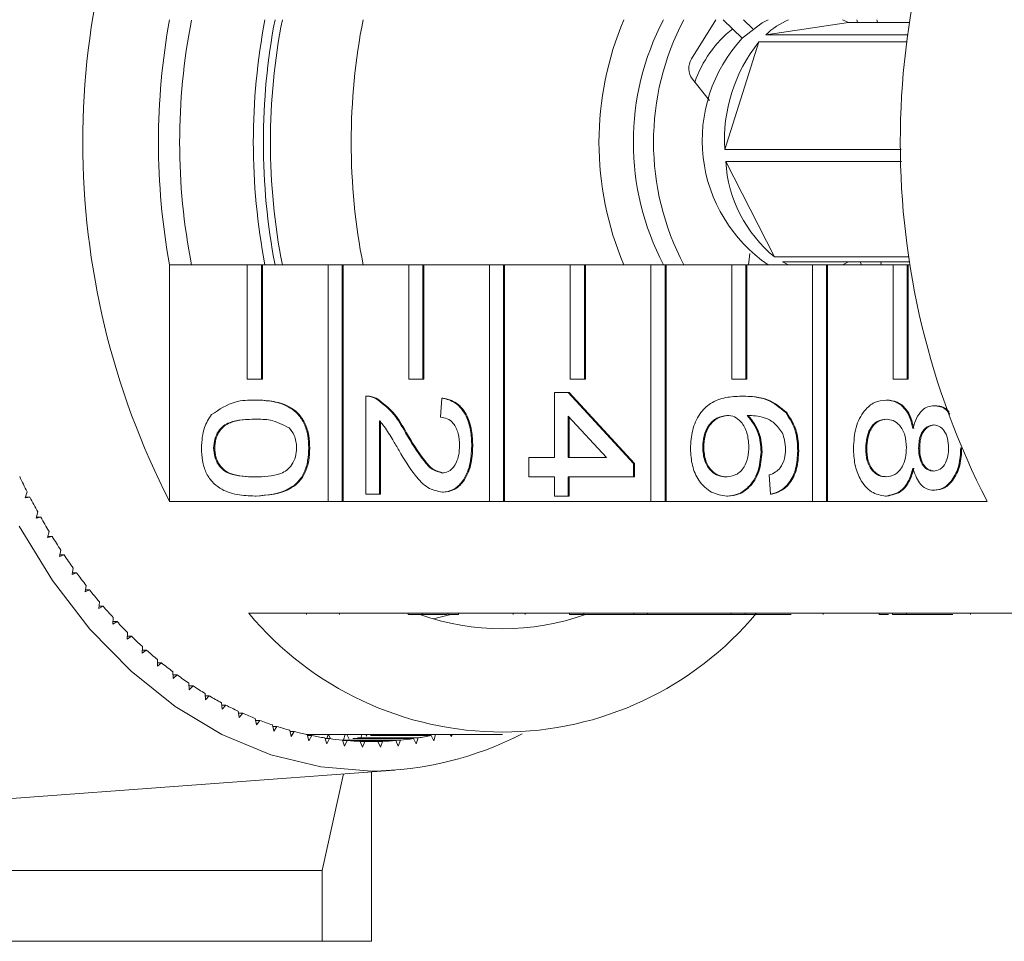
# Model space of a CAD drawing. Units: millimetres. Extents: x -105 to 1378, y -9 to 735.
# Drawn here: x 433 to 502, y -8 to 56 of the extents above; entities that cross this region are included whole.
import ezdxf

# ---------------------------------------------------------------- set-up
doc = ezdxf.new("R2010")
doc.units = ezdxf.units.MM
doc.header["$LTSCALE"] = 2

msp = doc.modelspace()

# ---------------------------------------------------------------- linework, layer by layer
at = {"color": 7, "linetype": 'Continuous', "lineweight": 15}
for p, q in [((482.085, 56.291), (480.38, 53.537)), ((483.945, 55.004), (482.607, 56.291)), ((484.684, 55.654), (484.022, 56.291)), ((491.392, 56.083), (485.592, 55.231)), ((491.392, 56.083), (490.972, 56.291)), ((495.686, 56.083), (491.392, 56.083)), ((485.592, 55.231), (495.568, 55.231)), ((485.101, 54.728), (482.722, 47.199)), ((495.505, 54.728), (485.101, 54.728)), ((480.446, 52.126), (481.647, 50.639)), ((482.722, 47.199), (495.083, 47.199)), ((495.097, 46.345), (482.785, 46.345)), ((482.785, 46.345), (486.206, 39.667)), ((484.471, 39.913), (484.372, 39.108)), ((486.206, 39.667), (495.636, 39.667)), ((443.816, 39.108), (449.26, 39.108)), ((443.816, 39.108), (443.816, 22.535)), ((449.26, 39.108), (449.26, 31.108)), ((450.25, 39.108), (449.26, 39.108)), ((450.25, 31.108), (450.25, 39.108)), ((450.25, 39.108), (450.321, 39.108)), ((450.321, 39.108), (454.917, 39.108)), ((450.321, 31.108), (450.321, 39.108)), ((454.917, 39.108), (454.917, 22.535)), ((455.907, 39.108), (454.917, 39.108)), ((455.907, 22.535), (455.907, 39.108)), ((455.907, 39.108), (455.978, 39.108)), ((455.978, 39.108), (460.574, 39.108)), ((455.978, 22.535), (455.978, 39.108)), ((460.574, 39.108), (460.574, 31.108)), ((461.564, 39.108), (460.574, 39.108)), ((461.564, 31.108), (461.564, 39.108)), ((461.564, 39.108), (461.635, 39.108)), ((461.635, 39.108), (466.231, 39.108)), ((461.635, 31.108), (461.635, 39.108)), ((466.231, 39.108), (466.231, 22.535)), ((467.221, 39.108), (466.231, 39.108)), ((467.221, 22.535), (467.221, 39.108)), ((467.221, 39.108), (467.292, 39.108)), ((467.292, 39.108), (471.888, 39.108)), ((467.292, 22.535), (467.292, 39.108)), ((471.888, 39.108), (471.888, 31.108)), ((472.878, 39.108), (471.888, 39.108)), ((472.878, 31.108), (472.878, 39.108)), ((472.878, 39.108), (472.949, 39.108)), ((472.949, 39.108), (477.545, 39.108)), ((472.949, 31.108), (472.949, 39.108)), ((477.545, 39.108), (477.545, 22.535)), ((478.535, 39.108), (477.545, 39.108)), ((478.535, 22.535), (478.535, 39.108)), ((478.535, 39.108), (478.605, 39.108)), ((478.605, 39.108), (483.202, 39.108)), ((478.605, 22.535), (478.605, 39.108)), ((483.202, 39.108), (483.202, 31.108)), ((484.192, 39.108), (483.202, 39.108)), ((484.192, 31.108), (484.192, 39.108)), ((484.192, 39.108), (484.262, 39.108)), ((484.262, 39.108), (488.858, 39.108)), ((484.262, 31.108), (484.262, 39.108)), ((486.76, 39.317), (487.18, 39.108)), ((495.686, 39.317), (486.76, 39.317)), ((488.858, 39.108), (488.858, 22.535)), ((489.848, 39.108), (488.858, 39.108)), ((489.848, 22.535), (489.848, 39.108)), ((489.848, 39.108), (489.919, 39.108)), ((489.919, 39.108), (494.515, 39.108)), ((489.919, 22.535), (489.919, 39.108)), ((492.206, 39.317), (492.291, 39.108)), ((493.62, 39.317), (493.706, 39.108)), ((494.515, 39.108), (494.515, 31.108)), ((495.505, 39.108), (494.515, 39.108)), ((495.505, 31.108), (495.505, 39.108)), ((495.505, 39.108), (495.576, 39.108)), ((495.576, 39.108), (495.717, 39.108)), ((495.576, 31.108), (495.576, 39.108)), ((449.26, 31.108), (450.25, 31.108)), ((450.25, 31.108), (450.321, 31.108)), ((460.574, 31.108), (461.564, 31.108)), ((461.564, 31.108), (461.635, 31.108)), ((471.888, 31.108), (472.878, 31.108)), ((472.878, 31.108), (472.949, 31.108)), ((483.202, 31.108), (484.192, 31.108)), ((484.192, 31.108), (484.262, 31.108)), ((494.515, 31.108), (495.505, 31.108)), ((495.505, 31.108), (495.576, 31.108)), ((457.563, 23.04), (457.563, 29.905)), ((457.672, 29.905), (457.584, 29.905)), ((458.223, 29.764), (458.294, 29.764)), ((462.798, 28.424), (462.893, 29.77)), ((462.893, 29.77), (462.964, 29.77)), ((470.793, 25.597), (470.793, 30.174)), ((470.793, 30.174), (471.745, 30.174)), ((471.745, 30.174), (476.314, 25.193)), ((471.745, 30.174), (471.816, 30.174)), ((471.816, 30.174), (476.384, 25.193)), ((483.882, 29.905), (483.953, 29.905)), ((449.803, 29.635), (449.874, 29.635)), ((494.014, 29.635), (494.085, 29.635)), ((497.38, 29.232), (497.451, 29.232)), ((474.419, 25.597), (471.745, 28.512)), ((471.745, 28.512), (471.745, 25.597)), ((471.816, 28.435), (471.816, 25.597)), ((486.987, 28.76), (487.058, 28.76)), ((458.515, 28.176), (458.515, 23.04)), ((458.586, 28.176), (458.586, 23.04)), ((460.34, 27.343), (460.41, 27.343)), ((446.903, 26.27), (446.974, 26.27)), ((453.565, 26.27), (453.636, 26.27)), ((464.987, 26.405), (465.058, 26.405)), ((481.168, 26.327), (481.239, 26.327)), ((492.59, 26.26), (492.66, 26.26)), ((496.302, 26.258), (496.373, 26.258)), ((499.252, 26.287), (499.289, 26.287)), ((468.985, 25.597), (470.793, 25.597)), ((468.985, 24.251), (468.985, 25.597)), ((471.745, 25.597), (474.419, 25.597)), ((485.261, 26.007), (485.332, 26.007)), ((487.831, 26.07), (487.901, 26.07)), ((476.314, 25.193), (476.314, 24.251)), ((476.314, 25.193), (476.384, 25.193)), ((476.384, 25.193), (476.384, 24.251)), ((470.793, 24.251), (468.985, 24.251)), ((470.793, 22.905), (470.793, 24.251)), ((476.314, 24.251), (471.745, 24.251)), ((471.745, 24.251), (471.745, 22.905)), ((471.816, 24.251), (471.816, 22.905)), ((476.314, 24.251), (476.384, 24.251)), ((485.927, 23.04), (485.832, 24.386)), ((433.836, 23.2), (433.703, 22.778)), ((433.703, 22.778), (434.028, 22.826)), ((433.718, 22.826), (434.028, 22.826)), ((449.803, 22.905), (449.874, 22.905)), ((458.515, 23.04), (457.563, 23.04)), ((458.515, 23.04), (458.586, 23.04)), ((462.938, 23.174), (463.009, 23.174)), ((471.745, 22.905), (470.793, 22.905)), ((471.745, 22.905), (471.816, 22.905)), ((482.852, 22.905), (482.922, 22.905)), ((485.927, 23.04), (485.998, 23.04)), ((493.989, 22.905), (494.06, 22.905)), ((497.356, 23.309), (497.427, 23.309)), ((454.917, 22.535), (443.816, 22.535)), ((454.917, 22.535), (455.907, 22.535)), ((455.907, 22.535), (455.978, 22.535)), ((466.231, 22.535), (455.978, 22.535)), ((466.231, 22.535), (467.221, 22.535)), ((467.221, 22.535), (467.292, 22.535)), ((477.545, 22.535), (467.292, 22.535)), ((477.545, 22.535), (478.535, 22.535)), ((478.535, 22.535), (478.605, 22.535)), ((488.858, 22.535), (478.605, 22.535)), ((488.858, 22.535), (489.848, 22.535)), ((489.848, 22.535), (489.919, 22.535)), ((501.091, 22.535), (489.919, 22.535)), ((434.582, 21.793), (434.462, 21.363)), ((434.462, 21.363), (434.785, 21.431)), ((434.481, 21.431), (434.785, 21.431)), ((435.37, 20.431), (435.263, 19.995)), ((435.263, 19.995), (435.583, 20.082)), ((435.284, 20.082), (435.583, 20.082)), ((436.197, 19.118), (436.103, 18.675)), ((436.103, 18.675), (436.421, 18.781)), ((436.125, 18.781), (436.421, 18.781)), ((437.063, 17.854), (436.981, 17.407)), ((436.981, 17.407), (437.296, 17.531)), ((437.004, 17.531), (437.296, 17.531)), ((437.965, 16.643), (437.897, 16.191)), ((437.897, 16.191), (438.207, 16.334)), ((437.918, 16.334), (438.207, 16.334)), ((438.902, 15.486), (438.847, 15.03)), ((438.847, 15.03), (439.153, 15.191)), ((438.867, 15.191), (439.153, 15.191)), ((449.356, 14.7), (460.529, 14.7)), ((453.41, 14.6), (453.41, 14.7)), ((455.73, 14.6), (455.73, 14.7)), ((460.529, 14.7), (461.519, 14.7)), ((460.529, 14.6), (460.529, 14.7)), ((460.529, 14.6), (461.519, 14.6)), ((461.519, 14.7), (471.842, 14.7)), ((461.519, 14.6), (461.519, 14.7)), ((461.519, 14.6), (463.23, 14.6)), ((462.315, 14.292), (463.522, 14.6)), ((463.3, 14.6), (463.3, 14.7)), ((464.059, 14.6), (464.059, 14.7)), ((467.888, 14.6), (467.888, 14.7)), ((468.725, 14.6), (468.725, 14.7)), ((471.842, 14.7), (472.832, 14.7)), ((471.842, 14.6), (471.842, 14.7)), ((471.842, 14.6), (472.832, 14.6)), ((472.832, 14.7), (476.339, 14.7)), ((472.832, 14.6), (472.832, 14.7)), ((472.832, 14.6), (476.339, 14.6)), ((476.339, 14.6), (476.339, 14.7)), ((476.339, 14.7), (477.291, 14.7)), ((476.339, 14.6), (477.291, 14.6)), ((477.291, 14.6), (477.291, 14.7)), ((477.291, 14.7), (477.441, 14.7)), ((477.291, 14.6), (483.156, 14.6)), ((477.441, 14.7), (483.156, 14.7)), ((483.156, 14.7), (484.146, 14.7)), ((483.156, 14.6), (483.156, 14.7)), ((483.156, 14.6), (484.146, 14.6)), ((484.146, 14.7), (494.47, 14.7)), ((484.146, 14.6), (484.146, 14.7)), ((484.146, 14.6), (487.379, 14.6)), ((489.619, 14.6), (489.619, 14.7)), ((493.533, 14.6), (493.533, 14.7)), ((493.533, 14.6), (494.187, 14.6)), ((494.47, 14.7), (495.46, 14.7)), ((494.47, 14.6), (494.47, 14.7)), ((494.47, 14.6), (495.46, 14.6)), ((495.46, 14.7), (506.632, 14.7)), ((495.46, 14.6), (495.46, 14.7)), ((495.46, 14.6), (498.694, 14.6)), ((499.941, 14.6), (499.941, 14.7)), ((439.872, 14.386), (439.831, 13.927)), ((439.831, 13.927), (440.133, 14.106)), ((439.847, 14.106), (440.133, 14.106)), ((440.875, 13.344), (440.847, 12.884)), ((440.847, 12.884), (441.143, 13.08)), ((440.859, 13.08), (441.143, 13.08)), ((441.907, 12.362), (441.893, 11.901)), ((441.893, 11.901), (442.183, 12.115)), ((441.9, 12.115), (442.183, 12.115)), ((442.967, 11.443), (442.967, 10.981)), ((442.967, 10.981), (443.25, 11.212)), ((442.967, 11.212), (443.25, 11.212)), ((444.054, 10.587), (444.068, 10.125)), ((444.061, 10.373), (444.344, 10.373)), ((444.068, 10.125), (444.344, 10.373)), ((445.165, 9.796), (445.193, 9.336)), ((445.177, 9.599), (445.461, 9.599)), ((445.193, 9.336), (445.461, 9.599)), ((446.299, 9.072), (446.34, 8.613)), ((446.315, 8.893), (446.6, 8.893)), ((446.34, 8.613), (446.6, 8.893)), ((447.453, 8.415), (447.507, 7.96)), ((447.472, 8.254), (447.759, 8.254)), ((447.507, 7.96), (447.759, 8.254)), ((448.625, 7.827), (448.693, 7.376)), ((448.647, 7.685), (448.936, 7.685)), ((448.693, 7.376), (448.936, 7.685)), ((449.814, 7.31), (449.895, 6.862)), ((449.837, 7.185), (450.129, 7.185)), ((449.895, 6.862), (450.129, 7.185)), ((451.017, 6.863), (451.112, 6.421)), ((451.04, 6.757), (451.335, 6.757)), ((451.112, 6.421), (451.335, 6.757)), ((452.233, 6.488), (452.34, 6.051)), ((452.254, 6.401), (452.553, 6.401)), ((452.34, 6.051), (452.553, 6.401)), ((453.458, 6.185), (453.578, 5.755)), ((453.477, 6.117), (453.781, 6.117)), ((453.578, 5.755), (453.781, 6.117)), ((453.682, 6.117), (453.715, 6.2)), ((453.715, 6.2), (467.15, 6.2)), ((453.715, 6.2), (453.749, 6.117)), ((454.691, 5.955), (454.824, 5.533)), ((454.706, 5.906), (455.016, 5.906)), ((454.822, 5.906), (454.931, 6.2)), ((454.824, 5.533), (455.016, 5.906)), ((454.96, 6.2), (455.097, 5.895)), ((455.93, 5.798), (456.075, 5.384)), ((455.93, 5.798), (459.986, 5.798)), ((455.94, 5.769), (456.256, 5.769)), ((455.997, 5.824), (456.122, 6.2)), ((456.075, 5.384), (456.256, 5.769)), ((456.242, 6.2), (456.403, 5.872)), ((456.256, 5.769), (459.66, 5.769)), ((456.657, 5.906), (460.9, 5.906)), ((456.982, 5.955), (461.225, 5.955)), ((457.173, 5.714), (457.33, 5.31)), ((457.173, 5.714), (458.743, 5.714)), ((457.176, 5.705), (457.499, 5.705)), ((457.235, 5.996), (457.296, 6.2)), ((457.33, 5.31), (457.499, 5.705)), ((457.499, 5.705), (458.417, 5.705)), ((457.569, 6.2), (457.639, 6.068)), ((457.892, 6.117), (462.135, 6.117)), ((458.215, 6.185), (462.458, 6.185)), ((458.417, 5.705), (458.586, 5.31)), ((458.586, 5.31), (458.743, 5.714)), ((459.66, 5.769), (459.84, 5.384)), ((459.84, 5.384), (459.986, 5.798)), ((460.9, 5.906), (461.092, 5.533)), ((461.092, 5.533), (461.225, 5.955)), ((462.135, 6.117), (462.338, 5.755)), ((462.338, 5.755), (462.458, 6.185)), ((463.485, 6.2), (463.576, 6.051)), ((463.576, 6.051), (463.612, 6.2)), ((420.102, 0.764), (459.591, 3.695)), ((457.959, -8.3), (457.959, 3.574)), ((454.495, -3.344), (456.01, 3.429)), ((418.828, -3.344), (454.495, -3.344)), ((454.495, -8.3), (454.495, -3.344)), ((411.963, -8.3), (454.495, -8.3))]:
    msp.add_line(p, q, dxfattribs=at)
at = {"color": 7, "linetype": 'Continuous', "lineweight": 15, "flags": 128}
for points in [[(483.928, 54.988), (485.327, 56.072), (485.766, 56.291)], [(492.016, 56.083), (492.009, 56.122), (491.962, 56.291)], [(493.376, 56.291), (493.423, 56.122), (493.43, 56.083)], [(490.972, 39.108), (491.207, 39.219), (491.392, 39.317)], [(457.958, 3.635), (454.406, 3.922), (450.901, 4.78), (447.487, 6.197), (444.21, 8.156), (441.112, 10.63), (438.234, 13.587), (435.613, 16.989), (433.283, 20.791)]]:
    msp.add_lwpolyline(points, dxfattribs=at)
at = {"color": 7, "linetype": 'Continuous', "lineweight": 15}
for centre, radius, start, end in [((492.854, 47.7), 55.118, 152.83503, 207.16497), ((550.13, 47.7), 55.118, 152.83503, 207.16497), ((490.809, 47.7), 47.772, 169.63956, 190.36044), ((489.188, 47.7), 44.668, 168.94836, 191.08927), ((495.343, 47.7), 45.661, 169.15508, 190.84492), ((496.05, 47.7), 45.661, 169.15508, 190.84492), ((495.55, 47.7), 44.666, 168.9104, 191.0896), ((501.207, 47.7), 44.666, 168.9104, 191.0896), ((495.929, 47.7), 22.027, 157.0429, 202.9571), ((494.77, 47.7), 18.46, 152.2636, 207.7364), ((496.185, 47.7), 18.46, 152.2636, 207.7364), ((489.518, 51.068), 5.722, 114.11594, 133.32001), ((488.327, 49.271), 8.144, 128.38994, 161.10282), ((491.682, 47.839), 10.546, 137.32405, 235.88041), ((493.561, 47.915), 10.862, 141.15505, 183.77996), ((481.494, 52.882), 1.292, 149.53259, 215.83034), ((492.154, 46.93), 9.388, 183.5734, 230.68281), ((474.4, 43.797), 45.494, 205.4244, 206.9194), ((472.965, 43.059), 43.88, 207.45778, 208.9892), ((471.542, 42.262), 42.249, 209.54104, 211.11164), ((470.145, 41.409), 40.613, 211.67791, 213.29042), ((468.788, 40.508), 38.984, 213.8721, 215.52924), ((467.483, 39.566), 37.374, 216.12728, 217.83165), ((466.242, 38.591), 35.796, 218.44697, 220.20108), ((465.074, 37.593), 34.259, 220.83456, 222.64073), ((467.15, 29.524), 23.16, 219.79849, 320.20151), ((467.15, 30.946), 17.343, 250.47471, 289.52529), ((463.988, 36.581), 32.775, 223.29314, 225.15345), ((462.99, 35.566), 31.351, 225.8255, 227.7417), ((462.086, 34.559), 29.997, 228.43394, 230.40739), ((461.278, 33.569), 28.72, 231.12022, 233.15175), ((460.568, 32.61), 27.527, 233.88539, 235.97524), ((459.956, 31.69), 26.422, 236.72964, 238.87734), ((459.439, 30.822), 25.411, 239.65223, 241.85651), ((459.014, 30.014), 24.498, 242.65127, 244.90997), ((458.675, 29.277), 23.687, 245.72367, 248.03367), ((458.414, 28.619), 22.979, 248.86502, 251.22221), ((458.224, 28.048), 22.378, 252.06957, 254.46883), ((458.095, 27.571), 21.883, 255.3302, 257.76543), ((457.774, 27.064), 23.43, 270.4497, 297.30864), ((453.715, 26.951), 20.752, 269.06444, 269.99998), ((458.016, 27.194), 21.498, 258.63847, 261.10272), ((457.975, 26.921), 21.222, 261.98479, 264.47034), ((457.96, 26.756), 21.057, 265.35858, 267.85716), ((457.958, 26.701), 21.001, 268.74852, 271.25148), ((457.956, 26.756), 21.057, 272.14284, 274.64142), ((457.941, 26.921), 21.222, 275.52966, 278.01521), ((457.9, 27.194), 21.498, 278.89728, 281.36153)]:
    msp.add_arc(centre, radius, start, end, dxfattribs=at)
for points, knots in [([(457.563, 29.905), (457.689, 29.901), (457.914, 29.894), (458.129, 29.804), (458.223, 29.764)], [0, 0, 0, 0, 0.559956, 1, 1, 1, 1]), ([(457.634, 29.905), (457.76, 29.901), (457.984, 29.894), (458.199, 29.804), (458.294, 29.764)], [0, 0, 0, 0, 0.559956, 1, 1, 1, 1]), ([(458.223, 29.764), (458.685, 29.427), (459.511, 28.824), (460.086, 27.797), (460.34, 27.343)], [0, 0, 0, 0, 0.558359, 1, 1, 1, 1]), ([(458.294, 29.764), (458.755, 29.427), (459.581, 28.824), (460.156, 27.797), (460.41, 27.343)], [0, 0, 0, 0, 0.558359, 1, 1, 1, 1]), ([(462.893, 29.77), (463.223, 29.692), (463.88, 29.537), (464.608, 28.635), (464.945, 27.509), (464.973, 26.773), (464.987, 26.405)], [0, 0, 0, 0, 0.280235, 0.558893, 0.779132, 1, 1, 1, 1]), ([(462.964, 29.77), (463.293, 29.692), (463.951, 29.537), (464.679, 28.635), (465.015, 27.509), (465.044, 26.773), (465.058, 26.405)], [0, 0, 0, 0, 0.280235, 0.558893, 0.779132, 1, 1, 1, 1]), ([(480.311, 26.224), (480.339, 26.666), (480.394, 27.55), (480.919, 28.7), (481.749, 29.505), (482.782, 29.854), (483.515, 29.888), (483.882, 29.905)], [0, 0, 0, 0, 0.186506, 0.372724, 0.558994, 0.779255, 1, 1, 1, 1]), ([(483.882, 29.905), (484.503, 29.891), (485.61, 29.866), (486.567, 29.098), (486.987, 28.76)], [0, 0, 0, 0, 0.561396, 1, 1, 1, 1]), ([(483.953, 29.905), (484.574, 29.891), (485.681, 29.866), (486.638, 29.098), (487.058, 28.76)], [0, 0, 0, 0, 0.5613959, 1, 1, 1, 1]), ([(446.762, 28.615), (447.301, 28.973), (448.268, 29.615), (449.332, 29.629), (449.803, 29.635)], [0, 0, 0, 0, 0.557973, 1, 1, 1, 1]), ([(449.803, 29.635), (450.223, 29.619), (451.061, 29.587), (452.1, 29.248), (452.834, 28.655), (453.274, 27.998), (453.528, 27.162), (453.553, 26.568), (453.565, 26.27)], [0, 0, 0, 0, 0.250495, 0.500372, 0.625439, 0.750208, 0.87498, 1, 1, 1, 1]), ([(449.874, 29.635), (450.293, 29.619), (451.132, 29.587), (452.171, 29.248), (452.905, 28.655), (453.344, 27.998), (453.599, 27.162), (453.624, 26.568), (453.636, 26.27)], [0, 0, 0, 0, 0.250495, 0.500372, 0.625439, 0.750208, 0.87498, 1, 1, 1, 1]), ([(491.733, 26.27), (491.763, 26.762), (491.822, 27.743), (492.421, 28.878), (493.198, 29.54), (493.742, 29.604), (494.014, 29.635)], [0, 0, 0, 0, 0.280131, 0.559335, 0.779523, 1, 1, 1, 1]), ([(494.014, 29.635), (494.254, 29.611), (494.732, 29.563), (495.327, 29.082), (495.722, 28.4), (495.841, 27.894), (495.9, 27.642)], [0, 0, 0, 0, 0.2801868, 0.5594692, 0.7795481, 1, 1, 1, 1]), ([(494.085, 29.635), (494.325, 29.611), (494.803, 29.563), (495.398, 29.082), (495.793, 28.4), (495.912, 27.894), (495.971, 27.642)], [0, 0, 0, 0, 0.280187, 0.559469, 0.779548, 1, 1, 1, 1]), ([(495.9, 27.642), (495.972, 27.886), (496.117, 28.375), (496.493, 28.909), (496.939, 29.192), (497.233, 29.218), (497.38, 29.232)], [0, 0, 0, 0, 0.28031, 0.559637, 0.779691, 1, 1, 1, 1]), ([(497.38, 29.232), (497.686, 29.203), (498.11, 29.163), (498.398, 28.753), (498.478, 28.64)], [0, 0, 0, 0, 0.723267, 1, 1, 1, 1]), ([(497.451, 29.232), (497.76, 29.212), (498.135, 29.188), (498.392, 28.841), (498.436, 28.781)], [0, 0, 0, 0, 0.826244, 1, 1, 1, 1]), ([(446.046, 26.27), (446.077, 26.775), (446.132, 27.678), (446.569, 28.329), (446.762, 28.615)], [0, 0, 0, 0, 0.559716, 1, 1, 1, 1]), ([(449.806, 28.289), (449.2, 28.278), (448.442, 28.265), (447.574, 27.857), (447.22, 27.448), (446.949, 26.913), (446.918, 26.485), (446.903, 26.27)], [0, 0, 0, 0, 0.500363, 0.625568, 0.750538, 0.875304, 1, 1, 1, 1]), ([(449.877, 28.289), (449.271, 28.278), (448.513, 28.265), (447.645, 27.857), (447.291, 27.448), (447.02, 26.913), (446.989, 26.485), (446.974, 26.27)], [0, 0, 0, 0, 0.500363, 0.625568, 0.750538, 0.875304, 1, 1, 1, 1]), ([(452.2, 27.682), (451.767, 27.9), (450.991, 28.293), (450.169, 28.29), (449.806, 28.289)], [0, 0, 0, 0, 0.558059, 1, 1, 1, 1]), ([(464.131, 26.434), (464.115, 26.725), (464.085, 27.304), (463.751, 28.001), (463.281, 28.374), (462.959, 28.407), (462.798, 28.424)], [0, 0, 0, 0, 0.28041, 0.559489, 0.779375, 1, 1, 1, 1]), ([(482.871, 28.559), (482.629, 28.519), (482.146, 28.44), (481.564, 27.899), (481.217, 27.137), (481.184, 26.597), (481.168, 26.327)], [0, 0, 0, 0, 0.280082, 0.55977, 0.779688, 1, 1, 1, 1]), ([(482.942, 28.559), (482.7, 28.519), (482.217, 28.44), (481.634, 27.899), (481.288, 27.137), (481.255, 26.597), (481.239, 26.327)], [0, 0, 0, 0, 0.280082, 0.55977, 0.779688, 1, 1, 1, 1]), ([(484.404, 26.38), (484.38, 26.702), (484.33, 27.347), (483.926, 28.082), (483.409, 28.505), (483.05, 28.541), (482.871, 28.559)], [0, 0, 0, 0, 0.27974, 0.559339, 0.779412, 1, 1, 1, 1]), ([(486.754, 27.305), (486.573, 27.561), (486.212, 28.073), (485.335, 28.511), (484.682, 28.541), (484.282, 28.559)], [0, 0, 0, 0, 0.2793589, 0.5591759, 1, 1, 1, 1]), ([(484.282, 28.559), (484.591, 28.174), (485.144, 27.485), (485.225, 26.46), (485.261, 26.007)], [0, 0, 0, 0, 0.5586251, 1, 1, 1, 1]), ([(484.353, 28.559), (484.662, 28.174), (485.215, 27.485), (485.296, 26.46), (485.332, 26.007)], [0, 0, 0, 0, 0.5586251, 1, 1, 1, 1]), ([(486.987, 28.76), (487.264, 28.329), (487.758, 27.557), (487.808, 26.526), (487.831, 26.07)], [0, 0, 0, 0, 0.5583797, 1, 1, 1, 1]), ([(487.058, 28.76), (487.334, 28.329), (487.829, 27.557), (487.879, 26.526), (487.901, 26.07)], [0, 0, 0, 0, 0.55838, 1, 1, 1, 1]), ([(494.032, 28.289), (493.817, 28.262), (493.389, 28.208), (492.881, 27.687), (492.638, 26.971), (492.606, 26.497), (492.59, 26.26)], [0, 0, 0, 0, 0.280552, 0.558516, 0.77917, 1, 1, 1, 1]), ([(494.103, 28.289), (493.888, 28.262), (493.46, 28.208), (492.952, 27.687), (492.709, 26.971), (492.676, 26.497), (492.66, 26.26)], [0, 0, 0, 0, 0.280552, 0.558516, 0.77917, 1, 1, 1, 1]), ([(495.445, 26.3), (495.428, 26.599), (495.393, 27.196), (495.01, 27.869), (494.528, 28.238), (494.198, 28.272), (494.032, 28.289)], [0, 0, 0, 0, 0.2801109, 0.5589758, 0.7793065, 1, 1, 1, 1]), ([(452.709, 26.285), (452.702, 26.437), (452.688, 26.742), (452.534, 27.255), (452.327, 27.52), (452.2, 27.682)], [0, 0, 0, 0, 0.280453, 0.560688, 1, 1, 1, 1]), ([(459.892, 26.087), (459.746, 26.338), (459.505, 26.75), (459.166, 27.319), (458.87, 27.793), (458.633, 28.048), (458.515, 28.176)], [0, 0, 0, 0, 0.340038, 0.560063, 0.78009, 1, 1, 1, 1]), ([(497.376, 27.886), (497.208, 27.862), (496.875, 27.815), (496.498, 27.375), (496.321, 26.813), (496.308, 26.443), (496.302, 26.258)], [0, 0, 0, 0, 0.279936, 0.558845, 0.779075, 1, 1, 1, 1]), ([(497.446, 27.886), (497.279, 27.862), (496.946, 27.815), (496.569, 27.375), (496.392, 26.813), (496.379, 26.443), (496.373, 26.258)], [0, 0, 0, 0, 0.279936, 0.558845, 0.779075, 1, 1, 1, 1]), ([(498.396, 26.27), (498.386, 26.499), (498.365, 26.955), (498.108, 27.501), (497.755, 27.831), (497.502, 27.867), (497.376, 27.886)], [0, 0, 0, 0, 0.280365, 0.559367, 0.779701, 1, 1, 1, 1]), ([(460.34, 27.343), (460.746, 26.672), (461.311, 25.738), (462.194, 24.706), (462.684, 24.582), (462.929, 24.52)], [0, 0, 0, 0, 0.561313, 0.781386, 1, 1, 1, 1]), ([(460.41, 27.343), (460.816, 26.672), (461.381, 25.738), (462.264, 24.706), (462.755, 24.582), (463, 24.52)], [0, 0, 0, 0, 0.561313, 0.781386, 1, 1, 1, 1]), ([(486.974, 26.159), (486.962, 26.385), (486.941, 26.788), (486.811, 27.147), (486.754, 27.305)], [0, 0, 0, 0, 0.559717, 1, 1, 1, 1]), ([(449.803, 22.905), (449.383, 22.921), (448.545, 22.952), (447.508, 23.294), (446.774, 23.886), (446.335, 24.543), (446.083, 25.379), (446.058, 25.973), (446.046, 26.27)], [0, 0, 0, 0, 0.250479, 0.500353, 0.625387, 0.750173, 0.874968, 1, 1, 1, 1]), ([(446.903, 26.27), (446.919, 26.056), (446.952, 25.629), (447.22, 25.091), (447.575, 24.686), (448.442, 24.274), (449.2, 24.262), (449.806, 24.251)], [0, 0, 0, 0, 0.124656, 0.24942, 0.374387, 0.49959, 1, 1, 1, 1]), ([(446.974, 26.27), (446.99, 26.056), (447.022, 25.629), (447.29, 25.091), (447.646, 24.686), (448.512, 24.274), (449.27, 24.262), (449.877, 24.251)], [0, 0, 0, 0, 0.124656, 0.24942, 0.374387, 0.49959, 1, 1, 1, 1]), ([(453.565, 26.27), (453.552, 25.973), (453.525, 25.378), (453.273, 24.544), (452.842, 23.872), (451.714, 23.043), (450.652, 22.967), (449.803, 22.905)], [0, 0, 0, 0, 0.125373, 0.250644, 0.375698, 0.501113, 1, 1, 1, 1]), ([(449.806, 24.251), (450.415, 24.261), (451.176, 24.273), (452.041, 24.695), (452.401, 25.096), (452.666, 25.64), (452.695, 26.07), (452.709, 26.285)], [0, 0, 0, 0, 0.5003519, 0.6255292, 0.7505162, 0.8752553, 1, 1, 1, 1]), ([(453.636, 26.27), (453.623, 25.973), (453.596, 25.378), (453.343, 24.544), (452.913, 23.872), (451.784, 23.043), (450.722, 22.967), (449.874, 22.905)], [0, 0, 0, 0, 0.125373, 0.250644, 0.375698, 0.501113, 1, 1, 1, 1]), ([(462.929, 24.52), (463.119, 24.556), (463.499, 24.627), (463.896, 25.172), (464.104, 25.802), (464.122, 26.223), (464.131, 26.434)], [0, 0, 0, 0, 0.27908, 0.558612, 0.779043, 1, 1, 1, 1]), ([(464.987, 26.405), (464.965, 25.947), (464.92, 25.033), (464.406, 23.939), (463.7, 23.272), (463.192, 23.207), (462.938, 23.174)], [0, 0, 0, 0, 0.280482, 0.559644, 0.779749, 1, 1, 1, 1]), ([(465.058, 26.405), (465.035, 25.947), (464.991, 25.033), (464.476, 23.939), (463.77, 23.272), (463.263, 23.207), (463.009, 23.174)], [0, 0, 0, 0, 0.280482, 0.559644, 0.779749, 1, 1, 1, 1]), ([(482.852, 22.905), (482.49, 22.958), (481.768, 23.063), (480.898, 23.875), (480.388, 25.017), (480.337, 25.821), (480.311, 26.224)], [0, 0, 0, 0, 0.28023, 0.559761, 0.779759, 1, 1, 1, 1]), ([(481.168, 26.327), (481.195, 25.996), (481.248, 25.334), (481.717, 24.63), (482.273, 24.294), (482.639, 24.265), (482.822, 24.251)], [0, 0, 0, 0, 0.2794888, 0.558551, 0.7789781, 1, 1, 1, 1]), ([(481.239, 26.327), (481.265, 25.996), (481.318, 25.334), (481.788, 24.63), (482.344, 24.294), (482.709, 24.265), (482.892, 24.251)], [0, 0, 0, 0, 0.2794888, 0.558551, 0.7789781, 1, 1, 1, 1]), ([(482.822, 24.251), (483.054, 24.274), (483.517, 24.321), (484.073, 24.856), (484.368, 25.608), (484.392, 26.122), (484.404, 26.38)], [0, 0, 0, 0, 0.280456, 0.559364, 0.779311, 1, 1, 1, 1]), ([(493.989, 22.905), (493.645, 22.961), (492.955, 23.074), (492.197, 23.995), (491.785, 25.122), (491.75, 25.887), (491.733, 26.27)], [0, 0, 0, 0, 0.279532, 0.559025, 0.779261, 1, 1, 1, 1]), ([(492.59, 26.26), (492.606, 25.959), (492.64, 25.359), (493.018, 24.672), (493.504, 24.302), (493.836, 24.268), (494.003, 24.251)], [0, 0, 0, 0, 0.280192, 0.559073, 0.779305, 1, 1, 1, 1]), ([(492.66, 26.26), (492.677, 25.959), (492.711, 25.359), (493.088, 24.672), (493.575, 24.302), (493.907, 24.268), (494.073, 24.251)], [0, 0, 0, 0, 0.280192, 0.559073, 0.779305, 1, 1, 1, 1]), ([(494.003, 24.251), (494.218, 24.28), (494.65, 24.338), (495.146, 24.878), (495.412, 25.582), (495.434, 26.06), (495.445, 26.3)], [0, 0, 0, 0, 0.27997, 0.559316, 0.779349, 1, 1, 1, 1]), ([(496.302, 26.258), (496.312, 26.028), (496.331, 25.571), (496.591, 25.023), (496.95, 24.703), (497.204, 24.671), (497.331, 24.655)], [0, 0, 0, 0, 0.280478, 0.559259, 0.779576, 1, 1, 1, 1]), ([(496.373, 26.258), (496.382, 26.028), (496.402, 25.571), (496.662, 25.023), (497.021, 24.703), (497.275, 24.671), (497.402, 24.655)], [0, 0, 0, 0, 0.280478, 0.559259, 0.779576, 1, 1, 1, 1]), ([(497.331, 24.655), (497.495, 24.682), (497.824, 24.736), (498.19, 25.175), (498.373, 25.723), (498.388, 26.088), (498.396, 26.27)], [0, 0, 0, 0, 0.279693, 0.559145, 0.779317, 1, 1, 1, 1]), ([(499.252, 26.287), (499.23, 25.866), (499.184, 25.024), (498.702, 24.027), (498.057, 23.405), (497.59, 23.341), (497.356, 23.309)], [0, 0, 0, 0, 0.280348, 0.559692, 0.779821, 1, 1, 1, 1]), ([(499.323, 26.287), (499.3, 25.866), (499.255, 25.024), (498.773, 24.027), (498.128, 23.405), (497.661, 23.341), (497.427, 23.309)], [0, 0, 0, 0, 0.280348, 0.559692, 0.779821, 1, 1, 1, 1]), ([(462.938, 23.174), (462.583, 23.245), (461.873, 23.388), (460.845, 24.516), (460.254, 25.491), (459.892, 26.087)], [0, 0, 0, 0, 0.278741, 0.558834, 1, 1, 1, 1]), ([(485.261, 26.007), (485.215, 25.526), (485.124, 24.561), (484.449, 23.534), (483.655, 22.979), (483.12, 22.93), (482.852, 22.905)], [0, 0, 0, 0, 0.279141, 0.558815, 0.77917, 1, 1, 1, 1]), ([(485.332, 26.007), (485.286, 25.526), (485.195, 24.561), (484.52, 23.534), (483.726, 22.979), (483.19, 22.93), (482.922, 22.905)], [0, 0, 0, 0, 0.279141, 0.558815, 0.77917, 1, 1, 1, 1]), ([(487.831, 26.07), (487.806, 25.65), (487.758, 24.809), (487.269, 23.811), (486.615, 23.225), (486.157, 23.101), (485.927, 23.04)], [0, 0, 0, 0, 0.280049, 0.559187, 0.779374, 1, 1, 1, 1]), ([(487.901, 26.07), (487.877, 25.65), (487.829, 24.809), (487.34, 23.811), (486.686, 23.225), (486.227, 23.101), (485.998, 23.04)], [0, 0, 0, 0, 0.280049, 0.559187, 0.779374, 1, 1, 1, 1]), ([(486.593, 24.872), (486.716, 25.083), (486.937, 25.46), (486.963, 25.945), (486.974, 26.159)], [0, 0, 0, 0, 0.559004, 1, 1, 1, 1]), ([(485.832, 24.386), (485.986, 24.44), (486.261, 24.538), (486.492, 24.77), (486.593, 24.872)], [0, 0, 0, 0, 0.560488, 1, 1, 1, 1]), ([(495.9, 24.865), (495.81, 24.554), (495.629, 23.933), (494.98, 23.086), (494.364, 22.974), (493.989, 22.905)], [0, 0, 0, 0, 0.281226, 0.561787, 1, 1, 1, 1]), ([(495.971, 24.865), (495.88, 24.554), (495.7, 23.933), (495.05, 23.086), (494.435, 22.974), (494.06, 22.905)], [0, 0, 0, 0, 0.2812261, 0.5617875, 1, 1, 1, 1]), ([(497.356, 23.309), (497.173, 23.332), (496.808, 23.377), (496.229, 23.885), (496.025, 24.494), (495.9, 24.865)], [0, 0, 0, 0, 0.2806125, 0.5608326, 1, 1, 1, 1]), ([(463.3, 14.6), (463.428, 14.6), (463.658, 14.6), (463.937, 14.6), (464.059, 14.6)], [0, 0, 0, 0, 0.559956, 1, 1, 1, 1]), ([(457.959, -8.3), (457.959, -8.3), (457.882, -8.3), (457.651, -8.3), (457.555, -8.3), (457.326, -8.3), (457.193, -8.3), (456.441, -8.3), (455.567, -8.3), (454.495, -8.3)], [0, 0, 0, 0, 0.25, 0.25, 0.375, 0.375, 0.5, 0.5, 1, 1, 1, 1])]:
    msp.add_open_spline(points, degree=3, knots=knots, dxfattribs=at)

doc.saveas('drawing.dxf')
